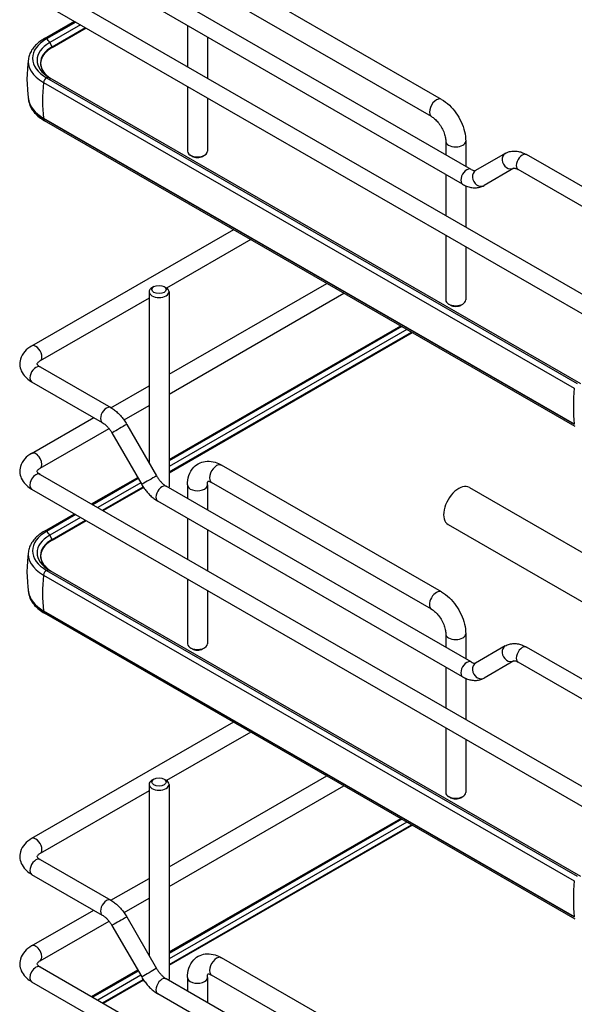
# Model space of a CAD drawing. Units: millimetres. Extents: x 0 to 3564, y -21 to 2520.
# Drawn here: x 2313 to 2507, y 1472 to 1817 of the extents above; entities that cross this region are included whole.
import ezdxf

# ---------------------------------------------------------------- set-up
doc = ezdxf.new("R2010")
doc.units = ezdxf.units.MM
doc.header["$LTSCALE"] = 196.02
doc.layers.add('______ISO_', color=7, linetype='CONTINUOUS')
doc.layers.add('____ISO_', color=7, linetype='CONTINUOUS')

msp = doc.modelspace()

# ---------------------------------------------------------------- linework, layer by layer
at = {"layer": '______ISO_', "color": 7, "linetype": 'Continuous'}
for p, q in [((2334.0148, 1815.2236), (2323.197, 1808.994)), ((2324.0399, 1807.5304), (2335.7071, 1814.2491)), ((2324.0399, 1807.5304), (2323.197, 1808.994)), ((2321.0309, 1782.5176), (2321.0309, 1782.4113)), ((2321.0309, 1782.4113), (2507, 1675.3188)), ((2448.3096, 1708.5391), (2365.0013, 1660.5651)), ((2365.0013, 1658.616), (2450.0018, 1707.5646)), ((2507, 1675.4251), (2507, 1675.3188)), ((2355.0902, 1654.8577), (2340.0264, 1646.183)), ((2341.7187, 1645.2085), (2355.9584, 1653.4086)), ((2334.0148, 1642.7212), (2323.197, 1636.4916)), ((2324.0399, 1635.028), (2335.7071, 1641.7466)), ((2324.0399, 1635.028), (2323.197, 1636.4916)), ((2321.0309, 1610.0151), (2321.0309, 1609.9089)), ((2321.0309, 1609.9089), (2507, 1502.8164)), ((2448.3096, 1536.0367), (2365.0013, 1488.0627)), ((2365.0013, 1486.1136), (2450.0018, 1535.0622)), ((2507, 1502.9227), (2507, 1502.8164)), ((2355.0902, 1482.3552), (2340.0264, 1473.6806)), ((2341.7187, 1472.7061), (2355.9584, 1480.9061))]:
    msp.add_line(p, q, dxfattribs=at)
for centre, major_axis, ratio, start_param, end_param in [((2322.0801, 1809.0915), (-0.7485, 1.2999), 0.57809312, 5.49972085, 6.28318531), ((2333.9241, 1802.8166), (-15.1705, 0), 0.5758617, 5.49778714, 7.06115229), ((2333.9241, 1801.8385), (-13.9784, 0), 0.5758617, 5.49778714, 7.03271983), ((2321.6942, 1808.1282), (-1.4971, 2.5998), 0.57809312, 4.71251307, 5.31681987), ((2323.9256, 1807.4646), (0.1139, -0.1977), 0.57809312, 0, 1.57092041), ((2322.0801, 1795.4504), (-0.7485, -1.2999), 0.57809312, 3.92505711, 5.34865579), ((2321.6942, 1794.0428), (1.4971, 2.5998), 0.57809312, 0, 0.60056347), ((2365.249, 1814.2353), (-31.439, -54.5948), 0.57809312, 5.37412446, 5.61758241), ((2333.9241, 1789.836), (-18.2338, 0), 0.5758617, 0.04282626, 0.78539816), ((2458.7285, 1786.091), (-1.7466, -3.033), 0.57809312, 3.14159265, 6.28318531), ((2322.233, 1783.1035), (-0.8484, -1.4732), 0.57809312, 5.49585344, 6.28318531), ((2465.446, 1774.4559), (-3.5, 0), 0.5758617, 0, 3.14159265), ((2484.2805, 1767.6053), (1.5058, -2.5947), 0.81596928, 3.14159265, 6.28318531), ((2488.7805, 1767.169), (-1.4971, -2.5998), 0.57809312, 3.14159265, 6.28318531), ((2469.3676, 1761.9987), (-1.4971, -2.5998), 0.57809312, 3.14159265, 6.28318531), ((2473.8676, 1761.5624), (1.5058, -2.5947), 0.81596928, 3.14159265, 6.28318531), ((2318.3678, 1700.1302), (-1.4971, 2.5998), 0.57809312, 3.14159265, 6.28318531), ((2318.3678, 1692.8007), (-1.4971, -2.5998), 0.57809312, 3.14159265, 6.28318531), ((2551.2181, 1707.1428), (-31.439, -54.5948), 0.57809312, 5.37412446, 5.61758241), ((2343.1165, 1678.5489), (-1.4971, -2.5998), 0.57809312, 3.14159265, 6.28318531), ((2347.6165, 1673.8024), (-2.5981, -1.5), 0.00157785, 3.14159268, 6.28318534), ((2318.3678, 1662.5231), (1.4971, -2.5998), 0.57809312, 0, 3.14159265), ((2381.6538, 1657.9729), (-1.7466, -3.033), 0.57809312, 3.14159265, 6.28318531), ((2318.3678, 1655.1935), (1.4971, 2.5998), 0.57809312, 0, 3.14159265), ((2358.0294, 1655.7668), (-2.5981, -1.5), 0.00157785, 3.14159261, 6.28318527), ((2362.5294, 1651.0203), (-1.4971, -2.5998), 0.57809312, 3.14159265, 6.28318531), ((2374.9363, 1654.0745), (3.5, 0), 0.5758617, 3.14159265, 6.28318531), ((2322.0801, 1636.589), (-0.7485, 1.2999), 0.57809312, 5.49972085, 6.28318531), ((2333.9241, 1630.3142), (-15.1705, 0), 0.5758617, 5.49778714, 7.06115229), ((2333.9241, 1629.336), (-13.9784, 0), 0.5758617, 5.49778714, 7.03271983), ((2321.6942, 1635.6258), (-1.4971, 2.5998), 0.57809312, 4.71251307, 5.31681987), ((2323.9256, 1634.9621), (0.1139, -0.1977), 0.57809312, 0, 1.57092041), ((2322.0801, 1622.9479), (-0.7485, -1.2999), 0.57809312, 3.92505711, 5.34865579), ((2321.6942, 1621.5403), (1.4971, 2.5998), 0.57809312, 0, 0.60056347), ((2365.249, 1641.7329), (-31.439, -54.5948), 0.57809312, 5.37412446, 5.61758241), ((2333.9241, 1617.3336), (-18.2338, 0), 0.5758617, 0.04282626, 0.78539816), ((2458.7285, 1613.5885), (-1.7466, -3.033), 0.57809312, 3.14159267, 6.28318531), ((2322.233, 1610.6011), (-0.8484, -1.4732), 0.57809312, 5.49585344, 6.28318531), ((2465.446, 1601.9535), (-3.5, 0), 0.5758617, 0, 3.14159265), ((2484.2805, 1595.1028), (1.5058, -2.5947), 0.81596928, 3.14159265, 6.28318531), ((2488.7805, 1594.6665), (-1.4971, -2.5998), 0.57809312, 3.14159265, 6.28318531), ((2469.3676, 1589.4963), (-1.4971, -2.5998), 0.57809312, 3.14159265, 6.28318531), ((2473.8676, 1589.06), (1.5058, -2.5947), 0.81596928, 3.14159265, 6.28318531), ((2318.3678, 1527.6278), (-1.4971, 2.5998), 0.57809312, 3.14159265, 6.28318531), ((2318.3678, 1520.2983), (-1.4971, -2.5998), 0.57809312, 3.14159265, 6.28318531), ((2551.2181, 1534.6404), (-31.439, -54.5948), 0.57809312, 5.37412446, 5.61758241), ((2343.1165, 1506.0464), (-1.4971, -2.5998), 0.57809312, 3.14159265, 6.28318531), ((2347.6165, 1501.3), (-2.5981, -1.5), 0.00157785, 3.14159266, 6.28318532), ((2318.3678, 1490.0206), (1.4971, -2.5998), 0.57809312, 0, 3.14159265), ((2381.6538, 1485.4704), (-1.7466, -3.033), 0.57809312, 3.14159264, 6.28318531), ((2318.3678, 1482.6911), (1.4971, 2.5998), 0.57809312, 0, 3.14159265), ((2358.0294, 1483.2643), (-2.5981, -1.5), 0.00157785, 3.14159262, 6.28318528), ((2362.5294, 1478.5179), (-1.4971, -2.5998), 0.57809312, 3.14159265, 6.28318531), ((2374.9363, 1481.5721), (3.5, 0), 0.5758617, 3.14159265, 6.28318531)]:
    msp.add_ellipse(centre, major_axis=major_axis, ratio=ratio, start_param=start_param, end_param=end_param, dxfattribs=at)
at = {"layer": '____ISO_', "color": 7, "linetype": 'Continuous'}
for p, q in [((2460.4751, 1789.124), (2383.4005, 1833.5083)), ((2319.8649, 1830.2957), (2515.0264, 1717.9097)), ((2316.8707, 1825.0962), (2512.0322, 1712.7102)), ((2470.8647, 1764.5985), (2364.0265, 1826.1225)), ((2456.9819, 1783.0579), (2379.9072, 1827.4423)), ((2467.8705, 1759.399), (2361.0323, 1820.923)), ((2321.3315, 1810.3913), (2331.8688, 1816.4594)), ((2332.307, 1816.2071), (2322.0801, 1810.3178)), ((2324.0395, 1807.2668), (2335.9357, 1814.1174)), ((2371.4363, 1814.9317), (2371.4363, 1800.5977)), ((2378.4363, 1810.9007), (2378.4363, 1796.5667)), ((2322.0801, 1796.6767), (2508.0492, 1689.5842)), ((2323.1913, 1796.6425), (2509.1604, 1689.5501)), ((2321.0309, 1795.026), (2507, 1687.9336)), ((2371.4363, 1793.674), (2371.4363, 1770.9838)), ((2378.4363, 1789.6429), (2378.4363, 1770.9838)), ((2321.0309, 1782.5176), (2507, 1675.4251)), ((2507.3537, 1674.5379), (2321.3846, 1781.6303)), ((2461.946, 1774.4559), (2461.946, 1769.7344)), ((2468.946, 1774.4559), (2468.946, 1765.7034)), ((2373.1618, 1769.1521), (2372.4519, 1769.5641)), ((2376.7109, 1769.1521), (2377.4207, 1769.5641)), ((2482.7747, 1770.2), (2472.3618, 1764.1571)), ((2515.0264, 1755.5169), (2490.2776, 1769.7687)), ((2461.946, 1762.8107), (2461.946, 1748.4767)), ((2485.7863, 1765.0105), (2475.3734, 1758.9677)), ((2512.0322, 1750.3174), (2487.2834, 1764.5692)), ((2468.946, 1758.8562), (2468.946, 1744.4456)), ((2387.634, 1743.4799), (2316.8707, 1702.73)), ((2461.946, 1741.5529), (2461.946, 1718.8627)), ((2393.6456, 1740.018), (2364.1523, 1723.0339)), ((2468.946, 1737.5219), (2468.946, 1718.8627)), ((2365.0013, 1692.8394), (2420.2869, 1724.6763)), ((2358.0013, 1721.7179), (2358.0013, 1661.8155)), ((2359.7267, 1723.5495), (2359.0169, 1723.1376)), ((2363.2759, 1723.5495), (2363.9857, 1723.1376)), ((2365.0013, 1721.7179), (2365.0013, 1653.4527)), ((2365.0013, 1685.9156), (2426.2986, 1721.2144)), ((2358.0013, 1719.4918), (2319.8649, 1697.5305)), ((2463.6714, 1717.0311), (2462.9616, 1717.443)), ((2467.2206, 1717.0311), (2467.9304, 1717.443)), ((2365.0013, 1663.0366), (2446.1636, 1709.7749)), ((2446.6017, 1709.5226), (2365.0013, 1662.532)), ((2365.0013, 1658.3527), (2450.2305, 1707.4329)), ((2319.8649, 1695.4005), (2344.6136, 1681.1486)), ((2316.8707, 1690.201), (2341.6194, 1675.9491)), ((2344.6567, 1681.1237), (2358.0013, 1688.8084)), ((2349.2278, 1676.8323), (2358.0013, 1681.8846)), ((2316.8707, 1665.1228), (2338.6451, 1677.6619)), ((2319.8649, 1659.9233), (2343.9889, 1673.8154)), ((2350.2146, 1675.3024), (2360.6275, 1657.2668)), ((2345.0185, 1672.3024), (2355.4313, 1654.2668)), ((2460.4751, 1616.6216), (2383.4005, 1661.0059)), ((2319.8649, 1657.7933), (2515.0264, 1545.4073)), ((2337.8805, 1647.4188), (2354.0193, 1656.7125)), ((2354.2379, 1656.3338), (2338.3186, 1647.1665)), ((2316.8707, 1652.5938), (2512.0322, 1540.2078)), ((2341.9474, 1645.0768), (2356.0845, 1653.2179)), ((2470.8647, 1592.096), (2364.0265, 1653.6201)), ((2371.4363, 1654.0745), (2371.4363, 1649.353)), ((2378.4363, 1654.0745), (2378.4363, 1645.322)), ((2456.9819, 1610.5555), (2379.9072, 1654.9398)), ((2470.2494, 1653.227), (2524.6966, 1621.8729)), ((2467.8705, 1586.8965), (2361.0323, 1648.4205)), ((2321.3315, 1637.8889), (2331.8688, 1643.9569)), ((2332.307, 1643.7046), (2322.0801, 1637.8153)), ((2324.0395, 1634.7644), (2335.9357, 1641.615)), ((2371.4363, 1642.4293), (2371.4363, 1628.0953)), ((2378.4363, 1638.3982), (2378.4363, 1624.0642)), ((2462.7639, 1640.2282), (2517.2111, 1608.8741)), ((2322.0801, 1624.1743), (2508.0492, 1517.0818)), ((2323.1913, 1624.1401), (2509.1604, 1517.0476)), ((2321.0309, 1622.5236), (2507, 1515.4311)), ((2371.4363, 1621.1715), (2371.4363, 1598.4813)), ((2378.4363, 1617.1405), (2378.4363, 1598.4813)), ((2321.0309, 1610.0151), (2507, 1502.9227)), ((2507.3537, 1502.0354), (2321.3846, 1609.1279)), ((2461.946, 1601.9535), (2461.946, 1597.232)), ((2468.946, 1601.9535), (2468.946, 1593.2009)), ((2373.1618, 1596.6497), (2372.4519, 1597.0616)), ((2376.7109, 1596.6497), (2377.4207, 1597.0616)), ((2482.7747, 1597.6976), (2472.3618, 1591.6547)), ((2515.0264, 1583.0144), (2490.2776, 1597.2663)), ((2461.946, 1590.3082), (2461.946, 1575.9742)), ((2485.7863, 1592.5081), (2475.3734, 1586.4652)), ((2512.0322, 1577.8149), (2487.2834, 1592.0668)), ((2468.946, 1586.3537), (2468.946, 1571.9432)), ((2387.634, 1570.9774), (2316.8707, 1530.2275)), ((2461.946, 1569.0505), (2461.946, 1546.3603)), ((2393.6456, 1567.5155), (2364.1523, 1550.5315)), ((2468.946, 1565.0194), (2468.946, 1546.3603)), ((2365.0013, 1520.3369), (2420.2869, 1552.1738)), ((2358.0013, 1549.2155), (2358.0013, 1489.313)), ((2359.7267, 1551.0471), (2359.0169, 1550.6352)), ((2363.2759, 1551.0471), (2363.9857, 1550.6352)), ((2365.0013, 1549.2155), (2365.0013, 1480.9503)), ((2365.0013, 1513.4132), (2426.2986, 1548.712)), ((2358.0013, 1546.9893), (2319.8649, 1525.028)), ((2463.6714, 1544.5287), (2462.9616, 1544.9406)), ((2467.2206, 1544.5287), (2467.9304, 1544.9406)), ((2365.0013, 1490.5342), (2446.1636, 1537.2725)), ((2446.6017, 1537.0201), (2365.0013, 1490.0296)), ((2365.0013, 1485.8503), (2450.2305, 1534.9305)), ((2319.8649, 1522.898), (2344.6136, 1508.6462)), ((2316.8707, 1517.6985), (2341.6194, 1503.4467)), ((2344.6567, 1508.6213), (2358.0013, 1516.3059)), ((2349.2278, 1504.3299), (2358.0013, 1509.3822)), ((2316.8707, 1492.6204), (2338.6451, 1505.1594)), ((2319.8649, 1487.4209), (2343.9889, 1501.313)), ((2350.2146, 1502.8), (2360.6275, 1484.7643)), ((2345.0185, 1499.7999), (2355.4313, 1481.7643)), ((2460.4751, 1444.1191), (2383.4005, 1488.5035)), ((2319.8649, 1485.2908), (2515.0264, 1372.9048)), ((2337.8805, 1474.9164), (2354.0193, 1484.2101)), ((2354.2379, 1483.8314), (2338.3186, 1474.664)), ((2316.8707, 1480.0913), (2512.0322, 1367.7053)), ((2341.9474, 1472.5744), (2356.0845, 1480.7154)), ((2470.8647, 1419.5936), (2364.0265, 1481.1176)), ((2371.4363, 1481.5721), (2371.4363, 1476.8506)), ((2378.4363, 1481.5721), (2378.4363, 1472.8195)), ((2456.9819, 1438.053), (2379.9072, 1482.4374)), ((2467.8705, 1414.3941), (2361.0323, 1475.9181))]:
    msp.add_line(p, q, dxfattribs=at)
for centre, radius, start, end in [((2363.4765, 1796.1965), 48.2524, 171.467732, 188.532268), ((2329.7944, 1808.1092), 13.232, 239.694923, 240.064387), ((2363.4765, 1623.6941), 48.2524, 171.467732, 188.532268), ((2329.7944, 1635.6067), 13.232, 239.694923, 240.064387)]:
    msp.add_arc(centre, radius, start, end, dxfattribs=at)
for centre, major_axis, ratio, start_param, end_param in [((2333.9241, 1803.4972), (-16.75, 0), 0.5758617, 5.49778714, 7.06858347), ((2333.9241, 1802.4508), (-18.2338, 0), 0.5758617, 6.17855643, 7.06858347), ((2333.9241, 1789.9423), (-18.2338, 0), 0.5758617, 0.08627617, 0.78539816), ((2374.9363, 1770.9838), (3.5, 0), 0.5758617, 3.14159265, 6.28318531), ((2374.9363, 1770.1662), (2.5, 0), 0.5758617, 3.92313827, 5.50163969), ((2361.5013, 1721.7179), (3.5, 0), 0.5758617, 2.36004704, 7.06473092), ((2465.446, 1718.8627), (-3.5, 0), 0.5758617, 0, 3.14159265), ((2465.446, 1718.0452), (-2.5, 0), 0.5758617, 0.78154562, 2.36004704), ((2465.446, 1718.0452), (2.5, 0), 0.5758617, 3.92313827, 5.50163969), ((2361.5013, 1653.4527), (3.5, 0), 0.5758617, 6.10292021, 6.28318531), ((2466.5067, 1646.7276), (-3.7427, -6.4994), 0.57809312, 3.14159265, 6.28318531), ((2333.9241, 1630.9948), (-16.75, 0), 0.5758617, 5.49778714, 7.06858347), ((2333.9241, 1629.9483), (-18.2338, 0), 0.5758617, 6.17855643, 7.06858347), ((2333.9241, 1617.4399), (-18.2338, 0), 0.5758617, 0.08627617, 0.78539816), ((2374.9363, 1598.4813), (3.5, 0), 0.5758617, 3.14159265, 6.28318531), ((2374.9363, 1597.6638), (2.5, 0), 0.5758617, 3.92313827, 5.50163969), ((2361.5013, 1549.2155), (3.5, 0), 0.5758617, 2.36004704, 7.06473092), ((2465.446, 1546.3603), (-3.5, 0), 0.5758617, 0, 3.14159265), ((2465.446, 1545.5427), (-2.5, 0), 0.5758617, 0.78154562, 2.36004704), ((2465.446, 1545.5427), (2.5, 0), 0.5758617, 3.92313827, 5.50163969), ((2361.5013, 1480.9503), (3.5, 0), 0.5758617, 6.10292021, 6.28318531)]:
    msp.add_ellipse(centre, major_axis=major_axis, ratio=ratio, start_param=start_param, end_param=end_param, dxfattribs=at)
for centre in [(2361.5013, 1722.5355), (2361.5013, 1550.033)]:
    msp.add_ellipse(centre, major_axis=(2.5, 0), ratio=0.5758617, dxfattribs=at)
for points, knots in [([(2321.3315, 1810.3913), (2320.743, 1810.0524), (2320.1892, 1809.6874), (2319.1616, 1808.9077), (2318.6876, 1808.493), (2317.83, 1807.6165), (2317.4463, 1807.1545), (2316.7815, 1806.1874), (2316.5004, 1805.6821), (2316.0546, 1804.6367), (2315.8902, 1804.0966), (2315.79, 1803.5474)], [4.71238898, 4.71238898, 4.71238898, 4.71238898, 4.848542839, 4.848542839, 4.984696697, 4.984696697, 5.120850555, 5.120850555, 5.257004413, 5.257004413, 5.393158271, 5.393158271, 5.393158271, 5.393158271]), ([(2324.0395, 1807.2668), (2323.0152, 1806.677), (2322.1571, 1805.9966), (2320.8538, 1804.529), (2320.4088, 1803.7429), (2319.9603, 1802.1429), (2319.9551, 1801.3284), (2320.3828, 1799.7271), (2320.8174, 1798.9395), (2322.0427, 1797.5342), (2322.7968, 1796.9083), (2323.6926, 1796.3539)], [4.71238898, 4.71238898, 4.71238898, 4.71238898, 5.02506201, 5.02506201, 5.33773504, 5.33773504, 5.65040807, 5.65040807, 5.9630811, 5.9630811, 6.24721114, 6.24721114, 6.24721114, 6.24721114]), ([(2315.7025, 1789.4187), (2315.7323, 1788.9055), (2315.8174, 1788.395), (2316.1292, 1787.2613), (2316.3878, 1786.6454), (2317.0502, 1785.4714), (2317.4538, 1784.913), (2318.3846, 1783.861), (2318.9118, 1783.3673), (2320.0723, 1782.4474), (2320.7058, 1782.0213), (2321.3846, 1781.6303)], [5.531255863, 5.531255863, 5.531255863, 5.531255863, 5.654866776, 5.654866776, 5.811946409, 5.811946409, 5.969026042, 5.969026042, 6.126105675, 6.126105675, 6.283185307, 6.283185307, 6.283185307, 6.283185307]), ([(2460.4751, 1789.124), (2461.4543, 1788.5601), (2462.3698, 1787.8571), (2464.0641, 1786.2449), (2464.8424, 1785.3348), (2466.2292, 1783.3712), (2466.8374, 1782.3178), (2467.8448, 1780.1346), (2468.2441, 1779.0052), (2468.7942, 1776.731), (2468.946, 1775.5862), (2468.946, 1774.4559)], [1.57079633, 1.57079633, 1.57079633, 1.57079633, 1.88495559, 1.88495559, 2.19911486, 2.19911486, 2.51327412, 2.51327412, 2.82743339, 2.82743339, 3.14159265, 3.14159265, 3.14159265, 3.14159265]), ([(2456.9819, 1783.0579), (2457.3064, 1782.871), (2457.6679, 1782.6167), (2458.4296, 1781.9641), (2458.8307, 1781.5584), (2459.6149, 1780.6216), (2459.9964, 1780.0858), (2460.6811, 1778.9451), (2460.9828, 1778.3393), (2461.4649, 1777.1429), (2461.6466, 1776.5522), (2461.88, 1775.4756), (2461.9364, 1774.9866), (2461.9456, 1774.5311), (2461.946, 1774.4932), (2461.946, 1774.4559)], [1.57079633, 1.57079633, 1.57079633, 1.57079633, 1.80919212, 1.80919212, 2.06209205, 2.06209205, 2.32672039, 2.32672039, 2.59623745, 2.59623745, 2.86260948, 2.86260948, 3.11800504, 3.11800504, 3.14159265, 3.14159265, 3.14159265, 3.14159265]), ([(2482.7747, 1770.2), (2483.2454, 1770.4731), (2483.7533, 1770.6809), (2484.794, 1770.9558), (2485.326, 1771.0236), (2486.3772, 1771.0375), (2486.8966, 1770.9843), (2487.9091, 1770.7816), (2488.4024, 1770.6323), (2489.3609, 1770.2558), (2489.8262, 1770.0287), (2490.2776, 1769.7687)], [3.926990817, 3.926990817, 3.926990817, 3.926990817, 4.08407045, 4.08407045, 4.241150082, 4.241150082, 4.398229715, 4.398229715, 4.555309348, 4.555309348, 4.71238898, 4.71238898, 4.71238898, 4.71238898]), ([(2470.8647, 1764.5985), (2471.0798, 1764.4746), (2471.2809, 1764.3787), (2471.6388, 1764.2381), (2471.7955, 1764.1935), (2472.0507, 1764.1424), (2472.1489, 1764.1357), (2472.2853, 1764.1375), (2472.3233, 1764.1454), (2472.3609, 1764.1553), (2472.3612, 1764.1568), (2472.3618, 1764.1571)], [4.71238898, 4.71238898, 4.71238898, 4.71238898, 4.869468613, 4.869468613, 5.026548246, 5.026548246, 5.183627878, 5.183627878, 5.340707511, 5.340707511, 5.497787144, 5.497787144, 5.497787144, 5.497787144]), ([(2485.7863, 1765.0105), (2485.7869, 1765.0109), (2485.7873, 1765.0124), (2485.8249, 1765.0223), (2485.8629, 1765.0301), (2485.9993, 1765.032), (2486.0974, 1765.0253), (2486.3527, 1764.9742), (2486.5093, 1764.9296), (2486.8673, 1764.789), (2487.0684, 1764.6931), (2487.2834, 1764.5692)], [3.926990817, 3.926990817, 3.926990817, 3.926990817, 4.08407045, 4.08407045, 4.241150082, 4.241150082, 4.398229715, 4.398229715, 4.555309348, 4.555309348, 4.71238898, 4.71238898, 4.71238898, 4.71238898]), ([(2467.8705, 1759.399), (2468.3219, 1759.139), (2468.7873, 1758.9119), (2469.7457, 1758.5354), (2470.2391, 1758.3861), (2471.2515, 1758.1834), (2471.7709, 1758.1302), (2472.8221, 1758.1441), (2473.3541, 1758.2119), (2474.3948, 1758.4868), (2474.9028, 1758.6946), (2475.3734, 1758.9677)], [4.71238898, 4.71238898, 4.71238898, 4.71238898, 4.869468613, 4.869468613, 5.026548246, 5.026548246, 5.183627878, 5.183627878, 5.340707511, 5.340707511, 5.497787144, 5.497787144, 5.497787144, 5.497787144]), ([(2316.8707, 1702.73), (2315.9688, 1702.2106), (2315.1492, 1701.5786), (2313.7974, 1700.0508), (2313.2591, 1699.1498), (2312.7443, 1697.3571), (2312.676, 1696.515), (2312.8814, 1694.918), (2313.1374, 1694.1672), (2313.923, 1692.7159), (2314.4841, 1692.0393), (2315.6559, 1690.9789), (2316.2428, 1690.5625), (2316.8707, 1690.201)], [4.71238898, 4.71238898, 4.71238898, 4.71238898, 5.02654825, 5.02654825, 5.3338976, 5.3338976, 5.57170097, 5.57170097, 5.79996894, 5.79996894, 6.06446989, 6.06446989, 6.28318531, 6.28318531, 6.28318531, 6.28318531]), ([(2319.8649, 1697.5305), (2319.5262, 1697.3354), (2319.2656, 1697.1353), (2318.9119, 1696.7943), (2318.8177, 1696.6554), (2318.7337, 1696.4963), (2318.7323, 1696.4694), (2318.7318, 1696.4655)], [4.71238898, 4.71238898, 4.71238898, 4.71238898, 4.959288588, 4.959288588, 5.202595592, 5.202595592, 5.425962095, 5.425962095, 5.425962095, 5.425962095]), ([(2318.7317, 1696.4662), (2318.7317, 1696.4662), (2318.7268, 1696.4367), (2318.8615, 1696.208), (2319.0118, 1696.0153), (2319.4381, 1695.6691), (2319.6336, 1695.5337), (2319.8649, 1695.4005)], [5.539160183, 5.539160183, 5.539160183, 5.539160183, 5.824853888, 5.824853888, 6.114549507, 6.114549507, 6.283185307, 6.283185307, 6.283185307, 6.283185307]), ([(2344.6136, 1681.1486), (2345.065, 1680.8887), (2345.5026, 1680.5958), (2346.349, 1679.9534), (2346.7578, 1679.6038), (2347.5443, 1678.8554), (2347.922, 1678.4567), (2348.6422, 1677.6176), (2348.9848, 1677.1773), (2349.6305, 1676.2631), (2349.9336, 1675.7891), (2350.2146, 1675.3024)], [4.71238898, 4.71238898, 4.71238898, 4.71238898, 4.869468613, 4.869468613, 5.026548246, 5.026548246, 5.183627878, 5.183627878, 5.340707511, 5.340707511, 5.497787144, 5.497787144, 5.497787144, 5.497787144]), ([(2341.6194, 1675.9491), (2341.8345, 1675.8253), (2342.0633, 1675.6737), (2342.5334, 1675.3169), (2342.7745, 1675.1118), (2343.2557, 1674.654), (2343.4957, 1674.4013), (2343.963, 1673.8569), (2344.1904, 1673.5651), (2344.623, 1672.9526), (2344.8282, 1672.6319), (2345.0185, 1672.3024)], [4.71238898, 4.71238898, 4.71238898, 4.71238898, 4.869468613, 4.869468613, 5.026548246, 5.026548246, 5.183627878, 5.183627878, 5.340707511, 5.340707511, 5.497787144, 5.497787144, 5.497787144, 5.497787144]), ([(2316.8707, 1665.1228), (2315.9688, 1664.6034), (2315.1492, 1663.9714), (2313.7974, 1662.4437), (2313.2591, 1661.5427), (2312.7443, 1659.7499), (2312.676, 1658.9078), (2312.8814, 1657.3108), (2313.1374, 1656.56), (2313.923, 1655.1088), (2314.4841, 1654.4322), (2315.6559, 1653.3717), (2316.2428, 1652.9554), (2316.8707, 1652.5938)], [3.14159265, 3.14159265, 3.14159265, 3.14159265, 3.45575192, 3.45575192, 3.76310128, 3.76310128, 4.00090465, 4.00090465, 4.22917261, 4.22917261, 4.49367356, 4.49367356, 4.71238898, 4.71238898, 4.71238898, 4.71238898]), ([(2371.4363, 1654.0745), (2371.4363, 1655.2048), (2371.5867, 1656.3243), (2372.2966, 1658.4417), (2372.8554, 1659.4485), (2374.2732, 1660.9301), (2375.0328, 1661.4635), (2376.6554, 1662.1612), (2377.5043, 1662.3407), (2379.2967, 1662.4168), (2380.2342, 1662.2731), (2381.9177, 1661.7638), (2382.6769, 1661.4226), (2383.4005, 1661.0059)], [0, 0, 0, 0, 0.31415927, 0.31415927, 0.61961429, 0.61961429, 0.85483487, 0.85483487, 1.07968667, 1.07968667, 1.33865903, 1.33865903, 1.57079633, 1.57079633, 1.57079633, 1.57079633]), ([(2318.7317, 1658.859), (2318.7317, 1658.859), (2318.7268, 1658.8296), (2318.8615, 1658.6009), (2319.0118, 1658.4082), (2319.4381, 1658.0619), (2319.6336, 1657.9265), (2319.8649, 1657.7933)], [3.968363856, 3.968363856, 3.968363856, 3.968363856, 4.254057561, 4.254057561, 4.543753181, 4.543753181, 4.71238898, 4.71238898, 4.71238898, 4.71238898]), ([(2319.8649, 1659.9233), (2319.5262, 1659.7283), (2319.2656, 1659.5281), (2318.9119, 1659.1872), (2318.8177, 1659.0483), (2318.7337, 1658.8891), (2318.7323, 1658.8623), (2318.7318, 1658.8583)], [3.141592654, 3.141592654, 3.141592654, 3.141592654, 3.388492261, 3.388492261, 3.631799265, 3.631799265, 3.855165769, 3.855165769, 3.855165769, 3.855165769]), ([(2360.6275, 1657.2668), (2360.8177, 1656.9373), (2361.0229, 1656.6166), (2361.4555, 1656.0041), (2361.6829, 1655.7123), (2362.1503, 1655.1678), (2362.3903, 1654.9151), (2362.8714, 1654.4573), (2363.1126, 1654.2522), (2363.5826, 1653.8955), (2363.8115, 1653.7439), (2364.0265, 1653.6201)], [3.926990817, 3.926990817, 3.926990817, 3.926990817, 4.08407045, 4.08407045, 4.241150082, 4.241150082, 4.398229715, 4.398229715, 4.555309348, 4.555309348, 4.71238898, 4.71238898, 4.71238898, 4.71238898]), ([(2378.4363, 1654.0745), (2378.4363, 1654.4515), (2378.4769, 1654.762), (2378.5785, 1655.1862), (2378.6358, 1655.3159), (2378.6728, 1655.3828)], [0, 0, 0, 0, 0.238614168, 0.238614168, 0.452336558, 0.452336558, 0.452336558, 0.452336558]), ([(2378.597, 1655.3788), (2378.597, 1655.3788), (2378.6066, 1655.3809), (2378.698, 1655.3858), (2378.8973, 1655.3761), (2379.4054, 1655.1985), (2379.644, 1655.0914), (2379.9072, 1654.9398)], [0.971992181, 0.971992181, 0.971992181, 0.971992181, 1.072287216, 1.072287216, 1.377423852, 1.377423852, 1.570796327, 1.570796327, 1.570796327, 1.570796327]), ([(2355.4313, 1654.2668), (2355.7124, 1653.78), (2356.0155, 1653.3061), (2356.6612, 1652.3918), (2357.0038, 1651.9515), (2357.724, 1651.1125), (2358.1016, 1650.7137), (2358.8881, 1649.9654), (2359.297, 1649.6157), (2360.1434, 1648.9733), (2360.5809, 1648.6805), (2361.0323, 1648.4205)], [3.926990817, 3.926990817, 3.926990817, 3.926990817, 4.08407045, 4.08407045, 4.241150082, 4.241150082, 4.398229715, 4.398229715, 4.555309348, 4.555309348, 4.71238898, 4.71238898, 4.71238898, 4.71238898]), ([(2321.3315, 1637.8889), (2320.743, 1637.55), (2320.1892, 1637.1849), (2319.1616, 1636.4053), (2318.6876, 1635.9906), (2317.83, 1635.114), (2317.4463, 1634.6521), (2316.7815, 1633.685), (2316.5004, 1633.1797), (2316.0546, 1632.1343), (2315.8902, 1631.5941), (2315.79, 1631.0449)], [4.71238898, 4.71238898, 4.71238898, 4.71238898, 4.848542839, 4.848542839, 4.984696697, 4.984696697, 5.120850555, 5.120850555, 5.257004413, 5.257004413, 5.393158271, 5.393158271, 5.393158271, 5.393158271]), ([(2324.0395, 1634.7644), (2323.0152, 1634.1746), (2322.1571, 1633.4942), (2320.8538, 1632.0265), (2320.4088, 1631.2405), (2319.9603, 1629.6405), (2319.9551, 1628.826), (2320.3828, 1627.2246), (2320.8174, 1626.4371), (2322.0427, 1625.0317), (2322.7968, 1624.4058), (2323.6926, 1623.8514)], [4.71238898, 4.71238898, 4.71238898, 4.71238898, 5.02506201, 5.02506201, 5.33773504, 5.33773504, 5.65040807, 5.65040807, 5.9630811, 5.9630811, 6.24721114, 6.24721114, 6.24721114, 6.24721114]), ([(2315.7025, 1616.9163), (2315.7323, 1616.4031), (2315.8174, 1615.8926), (2316.1292, 1614.7589), (2316.3878, 1614.143), (2317.0502, 1612.969), (2317.4538, 1612.4105), (2318.3846, 1611.3586), (2318.9118, 1610.8648), (2320.0723, 1609.945), (2320.7058, 1609.5188), (2321.3846, 1609.1279)], [5.531255863, 5.531255863, 5.531255863, 5.531255863, 5.654866776, 5.654866776, 5.811946409, 5.811946409, 5.969026042, 5.969026042, 6.126105675, 6.126105675, 6.283185307, 6.283185307, 6.283185307, 6.283185307]), ([(2460.4751, 1616.6216), (2461.4543, 1616.0577), (2462.3698, 1615.3547), (2464.0641, 1613.7425), (2464.8424, 1612.8324), (2466.2292, 1610.8688), (2466.8374, 1609.8154), (2467.8448, 1607.6322), (2468.2441, 1606.5028), (2468.7942, 1604.2286), (2468.946, 1603.0838), (2468.946, 1601.9535)], [1.57079633, 1.57079633, 1.57079633, 1.57079633, 1.88495559, 1.88495559, 2.19911486, 2.19911486, 2.51327412, 2.51327412, 2.82743339, 2.82743339, 3.14159265, 3.14159265, 3.14159265, 3.14159265]), ([(2456.9819, 1610.5555), (2457.3064, 1610.3686), (2457.6679, 1610.1142), (2458.4296, 1609.4616), (2458.8307, 1609.056), (2459.6149, 1608.1192), (2459.9964, 1607.5833), (2460.6811, 1606.4427), (2460.9828, 1605.8368), (2461.4649, 1604.6404), (2461.6466, 1604.0498), (2461.88, 1602.9732), (2461.9364, 1602.4842), (2461.9456, 1602.0286), (2461.946, 1601.9907), (2461.946, 1601.9535)], [1.57079633, 1.57079633, 1.57079633, 1.57079633, 1.80919212, 1.80919212, 2.06209205, 2.06209205, 2.32672039, 2.32672039, 2.59623745, 2.59623745, 2.86260948, 2.86260948, 3.11800504, 3.11800504, 3.14159265, 3.14159265, 3.14159265, 3.14159265]), ([(2482.7747, 1597.6976), (2483.2454, 1597.9707), (2483.7533, 1598.1784), (2484.794, 1598.4534), (2485.326, 1598.5211), (2486.3772, 1598.535), (2486.8966, 1598.4819), (2487.9091, 1598.2792), (2488.4024, 1598.1298), (2489.3609, 1597.7534), (2489.8262, 1597.5262), (2490.2776, 1597.2663)], [3.926990817, 3.926990817, 3.926990817, 3.926990817, 4.08407045, 4.08407045, 4.241150082, 4.241150082, 4.398229715, 4.398229715, 4.555309348, 4.555309348, 4.71238898, 4.71238898, 4.71238898, 4.71238898]), ([(2470.8647, 1592.096), (2471.0798, 1591.9722), (2471.2809, 1591.8762), (2471.6388, 1591.7356), (2471.7955, 1591.6911), (2472.0507, 1591.64), (2472.1489, 1591.6333), (2472.2853, 1591.6351), (2472.3233, 1591.643), (2472.3609, 1591.6529), (2472.3612, 1591.6544), (2472.3618, 1591.6547)], [4.71238898, 4.71238898, 4.71238898, 4.71238898, 4.869468613, 4.869468613, 5.026548246, 5.026548246, 5.183627878, 5.183627878, 5.340707511, 5.340707511, 5.497787144, 5.497787144, 5.497787144, 5.497787144]), ([(2485.7863, 1592.5081), (2485.7869, 1592.5085), (2485.7873, 1592.5099), (2485.8249, 1592.5199), (2485.8629, 1592.5277), (2485.9993, 1592.5295), (2486.0974, 1592.5228), (2486.3527, 1592.4717), (2486.5093, 1592.4272), (2486.8673, 1592.2866), (2487.0684, 1592.1906), (2487.2834, 1592.0668)], [3.926990817, 3.926990817, 3.926990817, 3.926990817, 4.08407045, 4.08407045, 4.241150082, 4.241150082, 4.398229715, 4.398229715, 4.555309348, 4.555309348, 4.71238898, 4.71238898, 4.71238898, 4.71238898]), ([(2467.8705, 1586.8965), (2468.3219, 1586.6366), (2468.7873, 1586.4094), (2469.7457, 1586.033), (2470.2391, 1585.8836), (2471.2515, 1585.6809), (2471.7709, 1585.6278), (2472.8221, 1585.6417), (2473.3541, 1585.7094), (2474.3948, 1585.9844), (2474.9028, 1586.1921), (2475.3734, 1586.4652)], [4.71238898, 4.71238898, 4.71238898, 4.71238898, 4.869468613, 4.869468613, 5.026548246, 5.026548246, 5.183627878, 5.183627878, 5.340707511, 5.340707511, 5.497787144, 5.497787144, 5.497787144, 5.497787144]), ([(2316.8707, 1530.2275), (2315.9688, 1529.7082), (2315.1492, 1529.0762), (2313.7974, 1527.5484), (2313.2591, 1526.6474), (2312.7443, 1524.8547), (2312.676, 1524.0125), (2312.8814, 1522.4155), (2313.1374, 1521.6647), (2313.923, 1520.2135), (2314.4841, 1519.5369), (2315.6559, 1518.4764), (2316.2428, 1518.0601), (2316.8707, 1517.6985)], [4.71238898, 4.71238898, 4.71238898, 4.71238898, 5.02654825, 5.02654825, 5.3338976, 5.3338976, 5.57170097, 5.57170097, 5.79996894, 5.79996894, 6.06446989, 6.06446989, 6.28318531, 6.28318531, 6.28318531, 6.28318531]), ([(2319.8649, 1525.028), (2319.5262, 1524.833), (2319.2656, 1524.6328), (2318.9119, 1524.2919), (2318.8177, 1524.153), (2318.7337, 1523.9938), (2318.7323, 1523.967), (2318.7318, 1523.963)], [4.71238898, 4.71238898, 4.71238898, 4.71238898, 4.959288588, 4.959288588, 5.202595592, 5.202595592, 5.425962095, 5.425962095, 5.425962095, 5.425962095]), ([(2318.7317, 1523.9638), (2318.7317, 1523.9638), (2318.7268, 1523.9343), (2318.8615, 1523.7056), (2319.0118, 1523.5129), (2319.4381, 1523.1667), (2319.6336, 1523.0312), (2319.8649, 1522.898)], [5.539160183, 5.539160183, 5.539160183, 5.539160183, 5.824853888, 5.824853888, 6.114549507, 6.114549507, 6.283185307, 6.283185307, 6.283185307, 6.283185307]), ([(2344.6136, 1508.6462), (2345.065, 1508.3862), (2345.5026, 1508.0934), (2346.349, 1507.451), (2346.7578, 1507.1013), (2347.5443, 1506.353), (2347.922, 1505.9542), (2348.6422, 1505.1152), (2348.9848, 1504.6749), (2349.6305, 1503.7607), (2349.9336, 1503.2867), (2350.2146, 1502.8)], [4.71238898, 4.71238898, 4.71238898, 4.71238898, 4.869468613, 4.869468613, 5.026548246, 5.026548246, 5.183627878, 5.183627878, 5.340707511, 5.340707511, 5.497787144, 5.497787144, 5.497787144, 5.497787144]), ([(2341.6194, 1503.4467), (2341.8345, 1503.3228), (2342.0633, 1503.1713), (2342.5334, 1502.8145), (2342.7745, 1502.6094), (2343.2557, 1502.1516), (2343.4957, 1501.8989), (2343.963, 1501.3544), (2344.1904, 1501.0627), (2344.623, 1500.4501), (2344.8282, 1500.1294), (2345.0185, 1499.7999)], [4.71238898, 4.71238898, 4.71238898, 4.71238898, 4.869468613, 4.869468613, 5.026548246, 5.026548246, 5.183627878, 5.183627878, 5.340707511, 5.340707511, 5.497787144, 5.497787144, 5.497787144, 5.497787144]), ([(2316.8707, 1492.6204), (2315.9688, 1492.101), (2315.1492, 1491.469), (2313.7974, 1489.9412), (2313.2591, 1489.0402), (2312.7443, 1487.2475), (2312.676, 1486.4053), (2312.8814, 1484.8084), (2313.1374, 1484.0576), (2313.923, 1482.6063), (2314.4841, 1481.9297), (2315.6559, 1480.8692), (2316.2428, 1480.4529), (2316.8707, 1480.0913)], [3.14159265, 3.14159265, 3.14159265, 3.14159265, 3.45575192, 3.45575192, 3.76310128, 3.76310128, 4.00090465, 4.00090465, 4.22917261, 4.22917261, 4.49367356, 4.49367356, 4.71238898, 4.71238898, 4.71238898, 4.71238898]), ([(2371.4363, 1481.5721), (2371.4363, 1482.7024), (2371.5867, 1483.8219), (2372.2966, 1485.9392), (2372.8554, 1486.9461), (2374.2732, 1488.4276), (2375.0328, 1488.9611), (2376.6554, 1489.6587), (2377.5043, 1489.8383), (2379.2967, 1489.9144), (2380.2342, 1489.7707), (2381.9177, 1489.2613), (2382.6769, 1488.9201), (2383.4005, 1488.5035)], [0, 0, 0, 0, 0.31415927, 0.31415927, 0.61961429, 0.61961429, 0.85483487, 0.85483487, 1.07968667, 1.07968667, 1.33865903, 1.33865903, 1.57079633, 1.57079633, 1.57079633, 1.57079633]), ([(2318.7317, 1486.3566), (2318.7317, 1486.3566), (2318.7268, 1486.3271), (2318.8615, 1486.0984), (2319.0118, 1485.9057), (2319.4381, 1485.5595), (2319.6336, 1485.4241), (2319.8649, 1485.2908)], [3.968363856, 3.968363856, 3.968363856, 3.968363856, 4.254057561, 4.254057561, 4.543753181, 4.543753181, 4.71238898, 4.71238898, 4.71238898, 4.71238898]), ([(2319.8649, 1487.4209), (2319.5262, 1487.2258), (2319.2656, 1487.0256), (2318.9119, 1486.6847), (2318.8177, 1486.5458), (2318.7337, 1486.3867), (2318.7323, 1486.3598), (2318.7318, 1486.3559)], [3.141592654, 3.141592654, 3.141592654, 3.141592654, 3.388492261, 3.388492261, 3.631799265, 3.631799265, 3.855165769, 3.855165769, 3.855165769, 3.855165769]), ([(2360.6275, 1484.7643), (2360.8177, 1484.4349), (2361.0229, 1484.1141), (2361.4555, 1483.5016), (2361.6829, 1483.2098), (2362.1503, 1482.6654), (2362.3903, 1482.4127), (2362.8714, 1481.9549), (2363.1126, 1481.7498), (2363.5826, 1481.393), (2363.8115, 1481.2414), (2364.0265, 1481.1176)], [3.926990817, 3.926990817, 3.926990817, 3.926990817, 4.08407045, 4.08407045, 4.241150082, 4.241150082, 4.398229715, 4.398229715, 4.555309348, 4.555309348, 4.71238898, 4.71238898, 4.71238898, 4.71238898]), ([(2378.4363, 1481.5721), (2378.4363, 1481.949), (2378.4769, 1482.2595), (2378.5785, 1482.6838), (2378.6358, 1482.8135), (2378.6728, 1482.8803)], [0, 0, 0, 0, 0.238614168, 0.238614168, 0.452336558, 0.452336558, 0.452336558, 0.452336558]), ([(2378.597, 1482.8764), (2378.597, 1482.8764), (2378.6066, 1482.8785), (2378.698, 1482.8834), (2378.8973, 1482.8736), (2379.4054, 1482.6961), (2379.644, 1482.589), (2379.9072, 1482.4374)], [0.971992181, 0.971992181, 0.971992181, 0.971992181, 1.072287216, 1.072287216, 1.377423852, 1.377423852, 1.570796327, 1.570796327, 1.570796327, 1.570796327]), ([(2355.4313, 1481.7643), (2355.7124, 1481.2776), (2356.0155, 1480.8036), (2356.6612, 1479.8894), (2357.0038, 1479.4491), (2357.724, 1478.6101), (2358.1016, 1478.2113), (2358.8881, 1477.4629), (2359.297, 1477.1133), (2360.1434, 1476.4709), (2360.5809, 1476.1781), (2361.0323, 1475.9181)], [3.926990817, 3.926990817, 3.926990817, 3.926990817, 4.08407045, 4.08407045, 4.241150082, 4.241150082, 4.398229715, 4.398229715, 4.555309348, 4.555309348, 4.71238898, 4.71238898, 4.71238898, 4.71238898])]:
    msp.add_open_spline(points, degree=3, knots=knots, dxfattribs=at)

doc.saveas('drawing.dxf')
